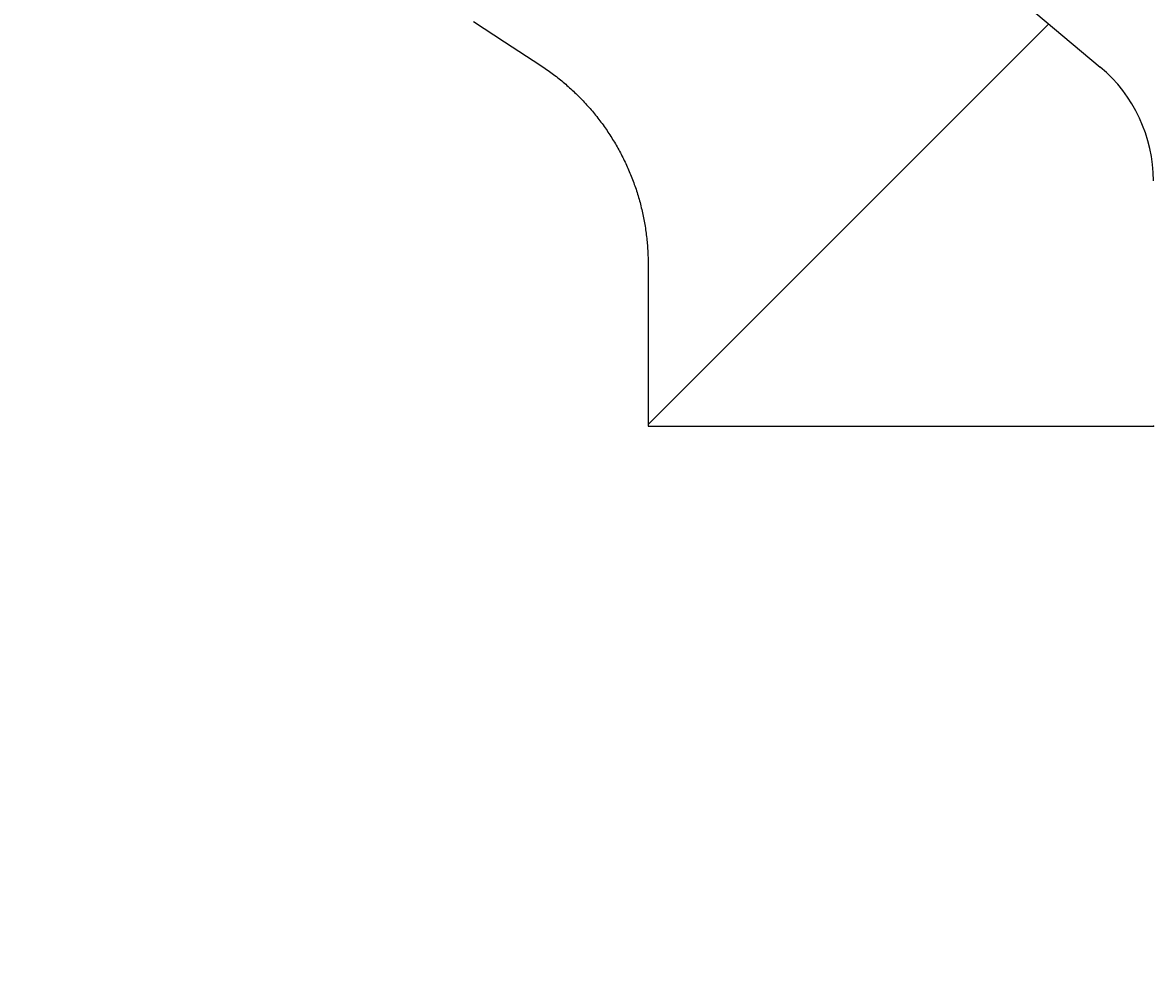
# Model space of a CAD drawing. Extents: x -500 to 3493, y -1003 to 1783.
# Drawn here: x 2132 to 2170, y 507 to 539 of the extents above; entities that cross this region are included whole.
import ezdxf

# ---------------------------------------------------------------- set-up
doc = ezdxf.new("R2010")
doc.units = 0
doc.layers.add('LAYER01', color=7, linetype='CONTINUOUS')
doc.dimstyles.get("Standard").update_dxf_attribs({"dimtxt": 0.18, "dimasz": 0.18, "dimexe": 0.18, "dimexo": 0.0625, "dimgap": 0.09, "dimtad": 0, "dimtih": 1, "dimtoh": 1, "dimzin": 0, "dimcen": 0.09, "dimazin": 3, "dimtfac": 1, "dimtofl": 0, "dimtmove": 0, "dimatfit": 3})

# ---------------------------------------------------------------- blocks, each defined once
blk = doc.blocks.new('*D10')
at = {"layer": 'LAYER01', "color": 7}
for p, q in [((2169.74455, 497.241157), (2169.74455, 351.75646)), ((2215.744837, 497.241157), (2215.744837, 351.75646)), ((2169.74455, 386.75646), (2057.74455, 386.75646)), ((2215.744837, 386.75646), (2327.744837, 386.75646))]:
    blk.add_line(p, q, dxfattribs=at)
for p in [(2169.74455, 525.241157), (2215.744837, 525.241157), (2215.744837, 386.75646)]:
    blk.add_point(p, dxfattribs=at)
for points in [[(2113.74455, 377.4235), (2169.74455, 386.75646), (2113.74455, 396.08942)], [(2271.744837, 377.4235), (2215.744837, 386.75646), (2271.744837, 396.08942)]]:
    blk.add_solid(points, dxfattribs=at)
at = {"layer": 'LAYER01', "color": 7, "linetype": 'CONTINUOUS'}
blk.add_text('46', height=70, dxfattribs=at).set_placement((2281.587533, 393.201112))
blk = doc.blocks.new('VPS31701-G19')
at = {"layer": 'LAYER01', "color": 7, "linetype": 'CONTINUOUS'}
blk.add_line((2152.744742, 525.306315), (2166.22484, 538.786414), dxfattribs=at)

msp = doc.modelspace()

# ---------------------------------------------------------------- linework, layer by layer
at = {"layer": 'LAYER01', "color": 7, "linetype": 'CONTINUOUS'}
for p, q in [((2156.969911, 546.552224), (2167.958683, 537.33155)), ((2152.744747, 530.693992), (2152.744747, 525.241157)), ((2152.744747, 525.241157), (2169.74455, 525.241157))]:
    msp.add_line(p, q, dxfattribs=at)
for points in [[(2146.872989, 538.865975), (2147.911123, 538.184783), (2149.133614, 537.382624)], [(2149.13362, 537.382623), (2149.182598, 537.350231), (2149.231283, 537.317523), (2149.279675, 537.284501), (2149.327774, 537.251164), (2149.375581, 537.217512), (2149.423095, 537.183547), (2149.470318, 537.149268), (2149.517249, 537.114675), (2149.563888, 537.07977), (2149.610237, 537.044551), (2149.656295, 537.00902), (2149.702062, 536.973177), (2149.747539, 536.937022), (2149.792726, 536.900556), (2149.837624, 536.863778), (2149.882232, 536.826689), (2149.926552, 536.78929), (2149.970582, 536.75158), (2150.014324, 536.71356), (2150.057778, 536.675231), (2150.100944, 536.636592), (2150.143822, 536.597643), (2150.186413, 536.558387), (2150.228717, 536.518821), (2150.270734, 536.478948), (2150.312465, 536.438766), (2150.35391, 536.398277), (2150.395068, 536.357481), (2150.435941, 536.316377), (2150.476529, 536.274967), (2150.516831, 536.233251), (2150.556849, 536.191229), (2150.596583, 536.148901), (2150.636032, 536.106267), (2150.675208, 536.063308), (2150.714116, 536.020009), (2150.75275, 535.976377), (2150.791104, 535.932419), (2150.82917, 535.888143), (2150.866942, 535.843558), (2150.904413, 535.798669), (2150.941577, 535.753485), (2150.978426, 535.708014), (2151.014955, 535.662262), (2151.051155, 535.616238), (2151.087022, 535.569949), (2151.122547, 535.523402), (2151.157725, 535.476606), (2151.192549, 535.429566), (2151.227011, 535.382292), (2151.261106, 535.334791), (2151.294824, 535.287079), (2151.328164, 535.239167), (2151.361124, 535.191056), (2151.393706, 535.142746), (2151.425911, 535.094237), (2151.457738, 535.045531), (2151.489189, 534.996626), (2151.520265, 534.947524), (2151.550965, 534.898225), (2151.581291, 534.848729), (2151.611242, 534.799036), (2151.64082, 534.749146), (2151.670026, 534.699061), (2151.698859, 534.64878), (2151.72732, 534.598304), (2151.755411, 534.547632), (2151.783131, 534.496766), (2151.810481, 534.445705), (2151.837461, 534.39445), (2151.86407, 534.343), (2151.890308, 534.291354), (2151.916174, 534.239514), (2151.941669, 534.187478), (2151.966791, 534.135246), (2151.991541, 534.082818), (2152.015918, 534.030194), (2152.039921, 533.977373), (2152.06355, 533.924356), (2152.086804, 533.871142), (2152.109684, 533.817731), (2152.132189, 533.764123), (2152.154318, 533.710318), (2152.176072, 533.656314), (2152.197448, 533.602113), (2152.218449, 533.547702), (2152.239071, 533.493076), (2152.259312, 533.438246), (2152.279167, 533.383223), (2152.298634, 533.328017), (2152.317708, 533.27264), (2152.336386, 533.217102), (2152.354665, 533.161413), (2152.37254, 533.105586), (2152.390009, 533.049629), (2152.407068, 532.993555), (2152.423714, 532.937374), (2152.439942, 532.881096), (2152.455749, 532.824733), (2152.471132, 532.768295), (2152.486088, 532.711793), (2152.500612, 532.655238), (2152.51471, 532.598622), (2152.52839, 532.541928), (2152.541652, 532.485158), (2152.554496, 532.428312), (2152.566922, 532.371388), (2152.578931, 532.314388), (2152.590521, 532.257311), (2152.601694, 532.200157), (2152.612449, 532.142927), (2152.622787, 532.08562), (2152.632707, 532.028236), (2152.642209, 531.970776), (2152.651294, 531.913239), (2152.659961, 531.855625), (2152.66821, 531.797935), (2152.676042, 531.740168), (2152.683457, 531.682324), (2152.690454, 531.624404), (2152.697031, 531.566406), (2152.703188, 531.508331), (2152.708924, 531.45018), (2152.714238, 531.39195), (2152.719129, 531.333643), (2152.723597, 531.275258), (2152.727641, 531.216796), (2152.731258, 531.158288), (2152.734441, 531.099927), (2152.73719, 531.041716), (2152.739509, 530.983628), (2152.7414, 530.925632), (2152.742866, 530.8677), (2152.74391, 530.809802), (2152.744534, 530.751908), (2152.744742, 530.693991)]]:
    msp.add_lwpolyline(points, dxfattribs=at)
msp.add_arc((2164.744742, 533.501328), 5, 0, 50, dxfattribs=at)

# ---------------------------------------------------------------- block references
at = {"layer": 'LAYER01'}
msp.add_blockref('VPS31701-G19', (0, 0), dxfattribs=at)

# ---------------------------------------------------------------- dimensions: what is measured, and where the dimension line sits
at = {"layer": 'LAYER01', "color": 7}
dim = msp.add_linear_dim(base=(2215.744837, 386.75646), p1=(2169.74455, 525.241157), p2=(2215.744837, 525.241157), dimstyle='Standard', dxfattribs=at)
dim.commit()
dim.dimension.update_dxf_attribs({"geometry": '*D10', "text_midpoint": (2316.357586, 428.201112)})

doc.saveas('drawing.dxf')
